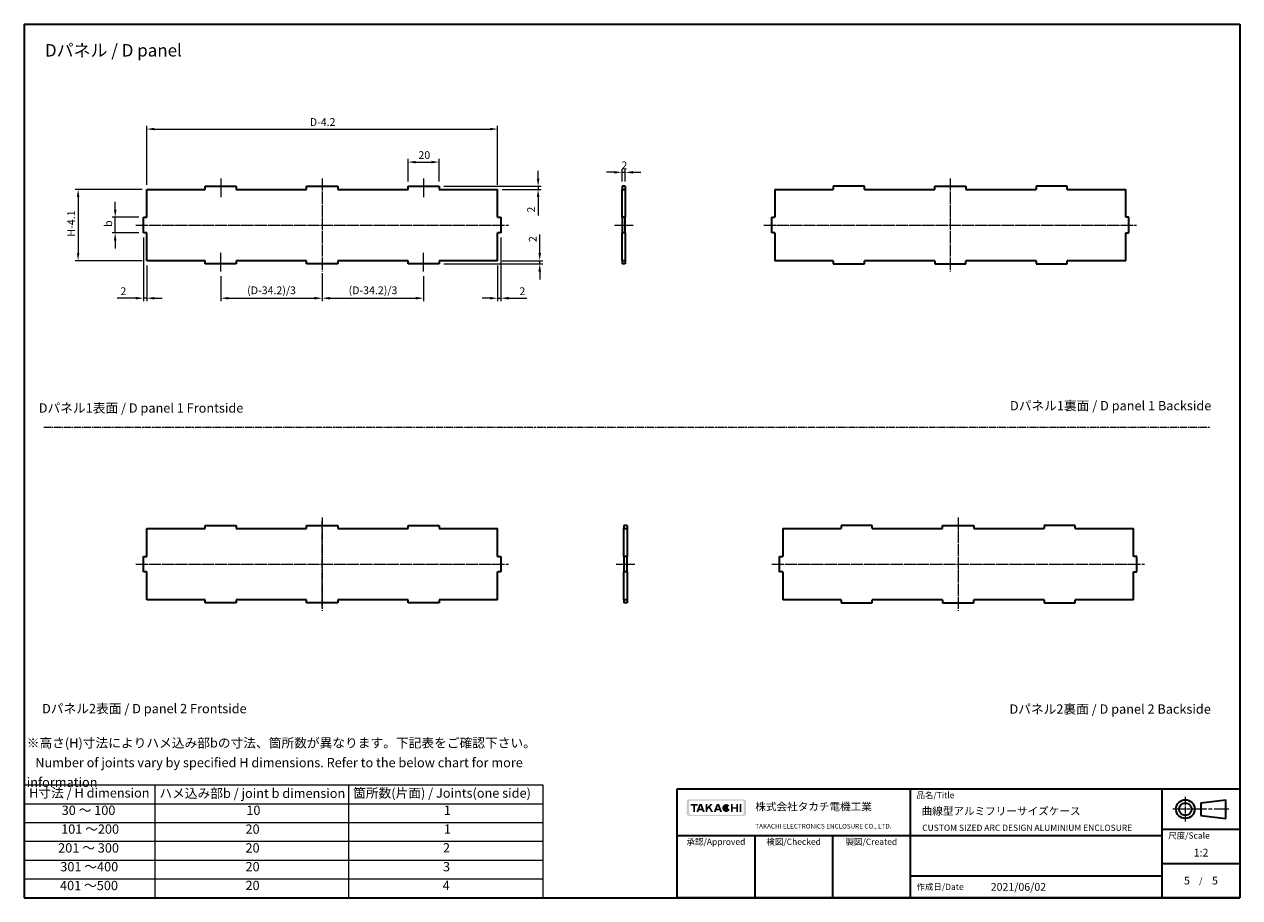
# Model space of a CAD drawing. Units: millimetres. Extents: x 0 to 3950, y 0 to 984.
# Drawn here: x 3168 to 3950, y 0 to 562 of the extents above; entities that cross this region are included whole.
import ezdxf
from ezdxf.enums import TextEntityAlignment as Align

# ---------------------------------------------------------------- set-up
doc = ezdxf.new("R2010")
doc.units = ezdxf.units.MM
doc.linetypes.add('CHAIN', pattern=[0.3543, 0.2362, -0.0295, 0.0591, -0.0295])
doc.layers.get('Defpoints').update_dxf_attribs({"lineweight": 25})
for name, color, linetype, lineweight in [('Border (ISO)', 7, 'Continuous', 35), ('Dimension (ISO)', 7, 'Continuous', 18), ('Sketch Geometry (ISO)', 7, 'Continuous', 18), ('Symbol (ISO)', 7, 'Continuous', 18), ('Title (ISO)', 7, 'Continuous', 35), ('Visible (ISO)', 7, 'Continuous', 35)]:
    doc.layers.add(name, color=color, linetype=linetype, lineweight=lineweight)
doc.layers.add('Centerline (ISO)', color=7, linetype='Continuous', lineweight=18, true_color=0x80ffff)
doc.layers.add('Hatch (ISO)', color=1, linetype='Continuous', lineweight=18, true_color=0xff0000)
doc.styles.add('Note Text (TK)', font='txt')
doc.styles.add('Note Text (TK3)', font='txt')
doc.styles.add('文字スタイル67', font='arial.ttf')
doc.dimstyles.new('Default - Method 1b (TK)', dxfattribs={"dimtxt": 2.5, "dimasz": 2.5, "dimexe": 1, "dimexo": 1.5, "dimgap": 1, "dimtad": 1, "dimtoh": 1, "dimrnd": 1e-08, "dimdsep": 46, "dimtxsty": 'Note Text (TK)', "dimcen": 0.09, "dimdle": 5, "dimclrd": 100, "dimclre": 100, "dimclrt": 7, "dimadec": 1, "dimazin": 1, "dimtfac": 1, "dimtmove": 0, "dimatfit": 3, "dimfxl": 0, "dimtolj": 1, "dimlwd": -1, "dimlwe": -1, "dimarcsym": 0})

# ---------------------------------------------------------------- blocks, each defined once
blk = doc.blocks.new('図面枠 tk図枠')
at = {"layer": 'Border (ISO)'}
for p, q in [((14.5, 289), (405.5, 289)), ((14.5, 289), (14.5, 8)), ((405.5, 289), (405.5, 8)), ((14.5, 8), (405.5, 8))]:
    blk.add_line(p, q, dxfattribs=at)
blk = doc.blocks.new('表題欄 tk表題欄')
at = {"layer": 'Hatch (ISO)'}
h = blk.add_hatch(color=256, dxfattribs=at)
edge = h.paths.add_edge_path(flags=0)
edge.add_arc((95.58, 236.3), 0.596, 270, 360)
edge.add_line((96.17, 236.3), (96.17, 239.71))
edge.add_arc((95.58, 239.71), 0.596, 0, 90)
edge.add_line((95.58, 240.31), (79.14, 240.31))
edge.add_arc((79.14, 239.71), 0.596, 90, 180)
edge.add_line((78.54, 239.71), (78.54, 236.3))
edge.add_arc((79.14, 236.3), 0.596, 180, 270)
edge.add_line((79.14, 235.7), (95.58, 235.7))
edge = h.paths.add_edge_path()
edge.add_line((77.84, 239.96), (77.84, 236.05))
edge.add_arc((78.54, 236.05), 0.702, 180, 270)
edge.add_line((78.54, 235.35), (96.17, 235.35))
edge.add_arc((96.17, 236.05), 0.702, 270, 360)
edge.add_line((96.87, 236.05), (96.87, 239.96))
edge.add_arc((96.17, 239.96), 0.702, 0, 90)
edge.add_line((96.17, 240.66), (78.54, 240.66))
edge.add_arc((78.54, 239.96), 0.702, 90, 180)
for points in [[(79.07, 239.15), (79.07, 238.66), (79.92, 238.66), (79.92, 236.66), (80.51, 236.66), (80.51, 238.66), (81.36, 238.66), (81.36, 239.15)], [(85.68, 236.66), (84.94, 237.89), (84.42, 237.32), (84.42, 236.66), (83.9, 236.66), (83.9, 239.15), (84.42, 239.15), (84.42, 238.1), (85.39, 239.15), (86.11, 239.15), (85.32, 238.3), (86.3, 236.66)], [(92.09, 239.15), (92.09, 236.66), (92.61, 236.66), (92.61, 237.66), (93.77, 237.66), (93.77, 236.66), (94.29, 236.66), (94.29, 239.15), (93.77, 239.15), (93.77, 238.15), (92.61, 238.15), (92.61, 239.15)], [(94.84, 239.15), (94.84, 236.66), (95.36, 236.66), (95.36, 239.15)]]:
    blk.add_hatch(color=256, dxfattribs=at).paths.add_polyline_path(points)
h = blk.add_hatch(color=256, dxfattribs=at)
h.paths.add_polyline_path([(82.59, 237.71), (81.95, 237.71), (82.27, 238.58)], flags=0)
h.paths.add_polyline_path([(82.78, 237.2), (81.76, 237.2), (81.57, 236.66), (80.95, 236.66), (81.86, 239.15), (82.68, 239.15), (83.59, 236.66), (82.98, 236.66)])
h = blk.add_hatch(color=256, dxfattribs=at)
h.paths.add_polyline_path([(87.53, 237.71), (88.16, 237.71), (87.85, 238.58)], flags=0)
h.paths.add_polyline_path([(87.14, 236.66), (87.34, 237.2), (88.35, 237.2), (88.55, 236.66), (89.17, 236.66), (88.25, 239.15), (87.44, 239.15), (86.52, 236.66)])
h = blk.add_hatch(color=256, dxfattribs=at)
edge = h.paths.add_edge_path()
edge.add_arc((90.52, 237.9), 1.27, 38.5505, 336.582)
edge.add_line((91.69, 237.4), (91.17, 237.62))
edge.add_ellipse((90.52, 237.9), major_axis=(0, -0.8), ratio=0.867347, start_angle=124.651, end_angle=429.4109, ccw=False)
edge.add_line((91.09, 238.36), (91.52, 238.7))
at = {"layer": 'Title (ISO)'}
for p, q in [((74.71, 244.05), (255.71, 244.05)), ((74.71, 209.05), (74.71, 244.05)), ((149.71, 244.05), (149.71, 209.05)), ((230.71, 244.05), (230.71, 209.05)), ((255.71, 244.05), (255.71, 209.05)), ((243.21, 239.55), (251.21, 240.55)), ((243.21, 239.55), (243.21, 235.55)), ((251.21, 234.55), (251.21, 240.55)), ((243.21, 235.55), (251.21, 234.55)), ((230.71, 231.05), (255.71, 231.05)), ((74.71, 229.05), (230.71, 229.05)), ((99.71, 229.05), (99.71, 209.05)), ((124.71, 229.05), (124.71, 209.05)), ((230.71, 220.05), (255.71, 220.05)), ((149.71, 216.05), (230.71, 216.05)), ((255.71, 209.05), (74.71, 209.05))]:
    blk.add_line(p, q, dxfattribs=at)
at = {"layer": 'Title (ISO)', "color": 4, "linetype": 'CHAIN', "lineweight": 18, "ltscale": 8.88956, "true_color": 0x00ffff}
blk.add_line((238.21, 241.55), (238.21, 233.55), dxfattribs=at)
at = {"layer": 'Title (ISO)', "color": 4, "linetype": 'CHAIN', "lineweight": 18, "ltscale": 20.001633, "true_color": 0x00ffff}
blk.add_line((252.21, 237.55), (234.21, 237.55), dxfattribs=at)
at = {"layer": 'Title (ISO)'}
for radius in [3, 2]:
    blk.add_circle((238.21, 237.55), radius, dxfattribs=at)
at = {"layer": 'Title (ISO)', "color": 1, "true_color": 0xff0000, "char_height": 2, "line_spacing_factor": 1.5, "style": 'Note Text (TK)'}
for s, insert, attachment_point in [('\\fＭＳ Ｐゴシック|b0|i0;\\H2.0000;品名/Title', (151.71, 242.05), 4), ('\\fＭＳ Ｐゴシック|b0|i0;\\H2.0000;承認/Approved', (87.21, 227.05), 5), ('\\fＭＳ Ｐゴシック|b0|i0;\\H2.0000;検図/Checked', (112.21, 227.05), 5), ('\\fＭＳ Ｐゴシック|b0|i0;\\H2.0000;製図/Created', (137.21, 227.05), 5), ('\\fＭＳ Ｐゴシック|b0|i0;\\H2.0000;尺度/Scale', (232.71, 229.05), 4), ('\\fＭＳ Ｐゴシック|b0|i0;\\H2.0000;作成日/Date', (151.71, 212.55), 4)]:
    blk.add_mtext(s, dxfattribs=dict(at, insert=insert, attachment_point=attachment_point))
at = {"layer": 'Title (ISO)', "color": 7, "line_spacing_factor": 1.5, "style": 'Note Text (TK)'}
for s, insert, char_height, attachment_point in [('株式会社タカチ電機工業', (99.87, 238.05), 2.5, 4), ('\\fArial|b0|i0;\\H1.4986;TAKACHI ELECTRONICS ENCLOSURE CO., LTD.', (99.87, 232.05), 1.4986, 4), ('\\fＭＳ Ｐゴシック|b0|i0;\\H2.0000;/', (243.21, 214.55), 2, 5)]:
    blk.add_mtext(s, dxfattribs=dict(at, insert=insert, char_height=char_height, attachment_point=attachment_point))
at = {"layer": 'Title (ISO)', "color": 7}
for tag, p, height, style in [('<品名>_001', (153.37, 235.68), 2.5, 'Note Text (TK)'), ('<Title>_001', (153.57, 230.55), 2, '文字スタイル67'), ('<ページ_No.>_001', (237.95, 213.3), 2.5, 'Note Text (TK)'), ('<総ページ数>_001', (246.8, 213.3), 2.5, 'Note Text (TK)'), ('作成日_001', (175.62, 211.28), 2.5, 'Note Text (TK)')]:
    blk.add_attdef(tag, p, '', height=height, dxfattribs=dict(at, style=style))
at = {"layer": 'Title (ISO)', "color": 7, "style": 'Note Text (TK)'}
blk.add_attdef('<尺度>', text='', height=2.5, dxfattribs=at).set_placement((243.21, 223.55), align=Align.MIDDLE_CENTER)
blk = doc.blocks.new('*D126')
at = {"layer": 'Defpoints', "color": 0, "transparency": 16777216}
for p in [(3472.54, 494.61), (3246.74, 455.78), (3472.54, 455.78)]:
    blk.add_point(p, dxfattribs=at)
at = {"layer": 'Dimension (ISO)', "color": 100, "transparency": 16777216}
for p, q in [((3246.74, 458.78), (3246.74, 496.61)), ((3251.74, 494.61), (3467.54, 494.61)), ((3472.54, 458.78), (3472.54, 496.61))]:
    blk.add_line(p, q, dxfattribs=at)
for points in [[(3251.74, 495.44), (3251.74, 493.77), (3246.74, 494.61)], [(3467.54, 495.44), (3467.54, 493.77), (3472.54, 494.61)]]:
    blk.add_solid(points, dxfattribs=at)
at = {"layer": 'Dimension (ISO)', "color": 7, "transparency": 16777216, "insert": (3350.16, 499.11), "char_height": 5, "attachment_point": 4, "style": 'Note Text (TK)'}
blk.add_mtext('\\A1; \\fＭＳ Ｐゴシック|b0|i0;D-4.2', dxfattribs=at)
blk = doc.blocks.new('*D116')
at = {"layer": 'Defpoints', "color": 0, "transparency": 16777216}
for p in [(3226.49, 437.83), (3244.74, 437.83), (3244.74, 427.83)]:
    blk.add_point(p, dxfattribs=at)
at = {"layer": 'Dimension (ISO)', "color": 100, "transparency": 16777216}
for p, q in [((3226.49, 442.83), (3226.49, 447.83)), ((3241.74, 437.83), (3224.49, 437.83)), ((3226.49, 427.83), (3226.49, 437.83)), ((3241.74, 427.83), (3224.49, 427.83)), ((3226.49, 422.83), (3226.49, 417.83))]:
    blk.add_line(p, q, dxfattribs=at)
for points in [[(3225.66, 442.83), (3227.32, 442.83), (3226.49, 437.83)], [(3225.66, 422.83), (3227.32, 422.83), (3226.49, 427.83)]]:
    blk.add_solid(points, dxfattribs=at)
at = {"layer": 'Dimension (ISO)', "color": 7, "transparency": 16777216, "insert": (3221.99, 430.1), "char_height": 5, "attachment_point": 4, "rotation": 90, "style": 'Note Text (TK)'}
blk.add_mtext('\\A1; \\fＭＳ Ｐゴシック|b0|i0;b', dxfattribs=at)
blk = doc.blocks.new('*D117')
at = {"layer": 'Defpoints', "color": 0, "transparency": 16777216}
for p in [(3246.74, 455.78), (3202.63, 409.88), (3246.74, 409.88)]:
    blk.add_point(p, dxfattribs=at)
at = {"layer": 'Dimension (ISO)', "color": 100, "transparency": 16777216}
for p, q in [((3243.74, 455.78), (3200.63, 455.78)), ((3202.63, 450.78), (3202.63, 414.88)), ((3243.74, 409.88), (3200.63, 409.88))]:
    blk.add_line(p, q, dxfattribs=at)
for points in [[(3201.79, 450.78), (3203.46, 450.78), (3202.63, 455.78)], [(3201.79, 414.88), (3203.46, 414.88), (3202.63, 409.88)]]:
    blk.add_solid(points, dxfattribs=at)
at = {"layer": 'Dimension (ISO)', "color": 7, "transparency": 16777216, "insert": (3198.13, 423.88), "char_height": 5, "attachment_point": 4, "rotation": 90, "style": 'Note Text (TK)'}
blk.add_mtext('\\A1; \\fＭＳ Ｐゴシック|b0|i0;H-4.1', dxfattribs=at)
blk = doc.blocks.new('*D118')
at = {"layer": 'Defpoints', "color": 0, "transparency": 16777216}
for p in [(3554.65, 466.75), (3552.65, 457.78), (3554.65, 457.78)]:
    blk.add_point(p, dxfattribs=at)
at = {"layer": 'Dimension (ISO)', "color": 100, "transparency": 16777216}
for p, q in [((3547.65, 466.75), (3542.65, 466.75)), ((3552.65, 460.78), (3552.65, 468.75)), ((3552.65, 466.75), (3554.65, 466.75)), ((3554.65, 460.78), (3554.65, 468.75)), ((3559.65, 466.75), (3564.65, 466.75))]:
    blk.add_line(p, q, dxfattribs=at)
for points in [[(3547.65, 467.58), (3547.65, 465.92), (3552.65, 466.75)], [(3559.65, 467.58), (3559.65, 465.92), (3554.65, 466.75)]]:
    blk.add_solid(points, dxfattribs=at)
at = {"layer": 'Dimension (ISO)', "color": 7, "transparency": 16777216, "insert": (3552.2, 471.25), "char_height": 5, "attachment_point": 4, "style": 'Note Text (TK)'}
blk.add_mtext('\\A1;2', dxfattribs=at)
blk = doc.blocks.new('テーブル4')
at = {"layer": 'Symbol (ISO)'}
for p, q in [((14.5, 44.29), (181.31, 44.29)), ((14.5, 44.29), (14.5, 38.25)), ((56.5, 44.29), (56.5, 38.25)), ((118.81, 44.29), (118.81, 38.25)), ((181.31, 44.29), (181.31, 38.25)), ((14.5, 38.25), (181.31, 38.25)), ((14.5, 38.25), (14.5, 8)), ((56.5, 38.25), (56.5, 8)), ((118.81, 38.25), (118.81, 8)), ((181.31, 38.25), (181.31, 8)), ((14.5, 32.2), (181.31, 32.2)), ((14.5, 26.15), (181.31, 26.15)), ((14.5, 20.1), (181.31, 20.1)), ((14.5, 14.05), (181.31, 14.05)), ((14.5, 8), (181.31, 8))]:
    blk.add_line(p, q, dxfattribs=at)
at = {"layer": 'Symbol (ISO)', "color": 7, "char_height": 3, "attachment_point": 7, "style": 'Note Text (TK3)'}
for s, insert in [('H寸法 / H dimension', (16.05, 39.28)), ('ハメ込み部b / joint b dimension', (57.95, 39.16)), ('箇所数(片面) / Joints(one side)', (120.28, 39.23)), ('30 ～ 100', (26.52, 33.68)), ('10', (85.93, 33.69)), ('1', (149.46, 33.7)), ('101 ～200', (26.35, 27.64)), ('20', (85.66, 27.64)), ('1', (149.46, 27.65)), ('201 ～ 300', (25.4, 21.58)), ('20', (85.66, 21.59)), ('2', (149.19, 21.61)), ('301 ～400', (26.08, 15.53)), ('20', (85.66, 15.54)), ('3', (149.19, 15.54)), ('401 ～500', (26, 9.48)), ('20', (85.66, 9.49)), ('4', (149.11, 9.51))]:
    blk.add_mtext(s, dxfattribs=dict(at, insert=insert))
blk = doc.blocks.new('*D119')
at = {"layer": 'Defpoints', "color": 0, "transparency": 16777216}
for p in [(3434.91, 457.78), (3472.54, 455.78), (3498.59, 455.78)]:
    blk.add_point(p, dxfattribs=at)
at = {"layer": 'Dimension (ISO)', "color": 100, "transparency": 16777216}
for p, q in [((3498.59, 462.78), (3498.59, 467.78)), ((3437.91, 457.78), (3500.59, 457.78)), ((3475.54, 455.78), (3500.59, 455.78)), ((3498.59, 457.78), (3498.59, 455.78)), ((3498.59, 450.78), (3498.59, 438.88))]:
    blk.add_line(p, q, dxfattribs=at)
for points in [[(3497.76, 462.78), (3499.42, 462.78), (3498.59, 457.78)], [(3497.76, 450.78), (3499.42, 450.78), (3498.59, 455.78)]]:
    blk.add_solid(points, dxfattribs=at)
at = {"layer": 'Dimension (ISO)', "color": 7, "transparency": 16777216, "insert": (3494.09, 440.88), "char_height": 5, "attachment_point": 4, "rotation": 90, "style": 'Note Text (TK)'}
blk.add_mtext('\\A1;2', dxfattribs=at)
blk = doc.blocks.new('*D120')
at = {"layer": 'Defpoints', "color": 0, "transparency": 16777216}
for p in [(3434.91, 407.88), (3472.54, 409.88), (3499.63, 409.88)]:
    blk.add_point(p, dxfattribs=at)
at = {"layer": 'Dimension (ISO)', "color": 100, "transparency": 16777216}
for p, q in [((3499.63, 414.88), (3499.63, 426.78)), ((3437.91, 407.88), (3501.63, 407.88)), ((3475.54, 409.88), (3501.63, 409.88)), ((3499.63, 407.88), (3499.63, 409.88)), ((3499.63, 402.88), (3499.63, 397.88))]:
    blk.add_line(p, q, dxfattribs=at)
for points in [[(3498.79, 414.88), (3500.46, 414.88), (3499.63, 409.88)], [(3498.79, 402.88), (3500.46, 402.88), (3499.63, 407.88)]]:
    blk.add_solid(points, dxfattribs=at)
at = {"layer": 'Dimension (ISO)', "color": 7, "transparency": 16777216, "insert": (3495.13, 421.88), "char_height": 5, "attachment_point": 4, "rotation": 90, "style": 'Note Text (TK)'}
blk.add_mtext('\\A1;2', dxfattribs=at)
blk = doc.blocks.new('*D121')
at = {"layer": 'Defpoints', "color": 0, "transparency": 16777216}
for p in [(3434.91, 473.34), (3414.91, 457.78), (3434.91, 457.78)]:
    blk.add_point(p, dxfattribs=at)
at = {"layer": 'Dimension (ISO)', "color": 100, "transparency": 16777216}
for p, q in [((3414.91, 460.78), (3414.91, 475.34)), ((3419.91, 473.34), (3429.91, 473.34)), ((3434.91, 460.78), (3434.91, 475.34))]:
    blk.add_line(p, q, dxfattribs=at)
for points in [[(3419.91, 474.17), (3419.91, 472.5), (3414.91, 473.34)], [(3429.91, 474.17), (3429.91, 472.5), (3434.91, 473.34)]]:
    blk.add_solid(points, dxfattribs=at)
at = {"layer": 'Dimension (ISO)', "color": 7, "transparency": 16777216, "insert": (3421.58, 477.84), "char_height": 5, "attachment_point": 4, "style": 'Note Text (TK)'}
blk.add_mtext('\\A1;20', dxfattribs=at)
blk = doc.blocks.new('*D122')
at = {"layer": 'Defpoints', "color": 0, "transparency": 16777216}
for p in [(3244.74, 427.83), (3246.74, 409.88), (3246.74, 385.76)]:
    blk.add_point(p, dxfattribs=at)
at = {"layer": 'Dimension (ISO)', "color": 100, "transparency": 16777216}
for p, q in [((3244.74, 424.83), (3244.74, 383.76)), ((3246.74, 406.88), (3246.74, 383.76)), ((3239.74, 385.76), (3227.84, 385.76)), ((3246.74, 385.76), (3244.74, 385.76)), ((3251.74, 385.76), (3256.74, 385.76))]:
    blk.add_line(p, q, dxfattribs=at)
for points in [[(3239.74, 386.59), (3239.74, 384.92), (3244.74, 385.76)], [(3251.74, 386.59), (3251.74, 384.92), (3246.74, 385.76)]]:
    blk.add_solid(points, dxfattribs=at)
at = {"layer": 'Dimension (ISO)', "color": 7, "transparency": 16777216, "insert": (3229.84, 390.26), "char_height": 5, "attachment_point": 4, "style": 'Note Text (TK)'}
blk.add_mtext('\\A1;2', dxfattribs=at)
blk = doc.blocks.new('*D123')
at = {"layer": 'Defpoints', "color": 0, "transparency": 16777216}
for p in [(3474.54, 427.83), (3472.54, 409.88), (3472.54, 385.76)]:
    blk.add_point(p, dxfattribs=at)
at = {"layer": 'Dimension (ISO)', "color": 100, "transparency": 16777216}
for p, q in [((3474.54, 424.83), (3474.54, 383.76)), ((3472.54, 406.88), (3472.54, 383.76)), ((3467.54, 385.76), (3462.54, 385.76)), ((3472.54, 385.76), (3474.54, 385.76)), ((3479.54, 385.76), (3491.44, 385.76))]:
    blk.add_line(p, q, dxfattribs=at)
for points in [[(3467.54, 386.59), (3467.54, 384.92), (3472.54, 385.76)], [(3479.54, 386.59), (3479.54, 384.92), (3474.54, 385.76)]]:
    blk.add_solid(points, dxfattribs=at)
at = {"layer": 'Dimension (ISO)', "color": 7, "transparency": 16777216, "insert": (3486.54, 390.26), "char_height": 5, "attachment_point": 4, "style": 'Note Text (TK)'}
blk.add_mtext('\\A1;2', dxfattribs=at)
blk = doc.blocks.new('*D124')
at = {"layer": 'Defpoints', "color": 0, "transparency": 16777216}
for p in [(3294.37, 402.88), (3359.64, 404.88), (3359.64, 385.76)]:
    blk.add_point(p, dxfattribs=at)
at = {"layer": 'Dimension (ISO)', "color": 100, "transparency": 16777216}
for p, q in [((3294.37, 399.88), (3294.37, 383.76)), ((3359.64, 401.88), (3359.64, 383.76)), ((3299.37, 385.76), (3354.64, 385.76))]:
    blk.add_line(p, q, dxfattribs=at)
for points in [[(3299.37, 386.59), (3299.37, 384.92), (3294.37, 385.76)], [(3354.64, 386.59), (3354.64, 384.92), (3359.64, 385.76)]]:
    blk.add_solid(points, dxfattribs=at)
at = {"layer": 'Dimension (ISO)', "color": 7, "transparency": 16777216, "insert": (3309.86, 390.85), "char_height": 5, "attachment_point": 4, "style": 'Note Text (TK)'}
blk.add_mtext('\\A1; \\fＭＳ Ｐゴシック|b0|i0;(D-34.2)/3', dxfattribs=at)
blk = doc.blocks.new('*D125')
at = {"layer": 'Defpoints', "color": 0, "transparency": 16777216}
for p in [(3359.64, 402.88), (3424.91, 402.88), (3424.91, 385.76)]:
    blk.add_point(p, dxfattribs=at)
at = {"layer": 'Dimension (ISO)', "color": 100, "transparency": 16777216}
for p, q in [((3359.64, 399.88), (3359.64, 383.76)), ((3424.91, 399.88), (3424.91, 383.76)), ((3364.64, 385.76), (3419.91, 385.76))]:
    blk.add_line(p, q, dxfattribs=at)
for points in [[(3364.64, 386.59), (3364.64, 384.92), (3359.64, 385.76)], [(3419.91, 386.59), (3419.91, 384.92), (3424.91, 385.76)]]:
    blk.add_solid(points, dxfattribs=at)
at = {"layer": 'Dimension (ISO)', "color": 7, "transparency": 16777216, "insert": (3375.13, 390.85), "char_height": 5, "attachment_point": 4, "style": 'Note Text (TK)'}
blk.add_mtext('\\A1; \\fＭＳ Ｐゴシック|b0|i0;(D-34.2)/3', dxfattribs=at)

msp = doc.modelspace()

# ---------------------------------------------------------------- linework, layer by layer
at = {"layer": 'Centerline (ISO)', "linetype": 'CHAIN', "ltscale": 6.667144}
for p, q in [((3294.3725, 462.7781), (3294.3725, 450.7781)), ((3424.9058, 462.7781), (3424.9058, 450.7781)), ((3547.6498, 432.8281), (3559.6498, 432.8281)), ((3547.6498, 432.8281), (3559.6498, 432.8281)), ((3294.3725, 402.8781), (3294.3725, 414.8781)), ((3424.9058, 402.8781), (3424.9058, 414.8781)), ((3548.7926, 214.6176), (3560.7926, 214.6176)), ((3548.7926, 214.6176), (3560.7926, 214.6176))]:
    msp.add_line(p, q, dxfattribs=at)
at = {"layer": 'Centerline (ISO)', "linetype": 'CHAIN', "ltscale": 23.990969}
for p, q in [((3359.6391, 462.7781), (3359.6391, 402.8781)), ((3763.782, 462.7781), (3763.782, 402.8781)), ((3359.6391, 460.7781), (3359.6391, 404.8781)), ((3763.782, 460.7781), (3763.782, 404.8781)), ((3239.7391, 432.8281), (3479.5391, 432.8281)), ((3241.7391, 432.8281), (3477.5391, 432.8281)), ((3643.882, 432.8281), (3883.682, 432.8281)), ((3645.882, 432.8281), (3881.682, 432.8281)), ((3359.6391, 244.5676), (3359.6391, 184.6676)), ((3359.6391, 186.6676), (3359.6391, 242.5676)), ((3768.8586, 244.5676), (3768.8586, 184.6676)), ((3768.8586, 242.5676), (3768.8586, 186.6676)), ((3239.7391, 214.6176), (3479.5391, 214.6176)), ((3241.7391, 214.6176), (3477.5391, 214.6176)), ((3648.9586, 214.6176), (3888.7586, 214.6176)), ((3650.9586, 214.6176), (3886.7586, 214.6176))]:
    msp.add_line(p, q, dxfattribs=at)
at = {"layer": 'Sketch Geometry (ISO)', "color": 4, "linetype": 'CHAIN', "ltscale": 18.259445, "true_color": 0x00ffff}
msp.add_line((3180.6681, 302.8638), (3931.1094, 302.8638), dxfattribs=at)
at = {"layer": 'Visible (ISO)'}
for p, q in [((3246.7391, 437.8281), (3246.7391, 455.7781)), ((3246.7391, 455.7781), (3284.3725, 455.7781)), ((3284.3725, 457.7781), (3304.3725, 457.7781)), ((3284.3725, 455.7781), (3284.3725, 457.7781)), ((3304.3725, 457.7781), (3304.3725, 455.7781)), ((3304.3725, 455.7781), (3349.6391, 455.7781)), ((3349.6391, 457.7781), (3369.6391, 457.7781)), ((3349.6391, 455.7781), (3349.6391, 457.7781)), ((3369.6391, 457.7781), (3369.6391, 455.7781)), ((3369.6391, 455.7781), (3414.9058, 455.7781)), ((3414.9058, 457.7781), (3434.9058, 457.7781)), ((3414.9058, 455.7781), (3414.9058, 457.7781)), ((3434.9058, 457.7781), (3434.9058, 455.7781)), ((3434.9058, 455.7781), (3472.5391, 455.7781)), ((3472.5391, 437.8281), (3472.5391, 455.7781)), ((3552.6498, 457.7781), (3552.6498, 455.7781)), ((3554.6498, 457.7781), (3552.6498, 457.7781)), ((3552.6498, 455.7781), (3554.6498, 455.7781)), ((3552.6498, 437.8281), (3552.6498, 455.7781)), ((3554.6498, 457.7781), (3554.6498, 455.7781)), ((3554.6498, 455.7781), (3554.6498, 437.8281)), ((3650.882, 455.7781), (3650.882, 437.8281)), ((3650.882, 455.7781), (3688.5154, 455.7781)), ((3688.5154, 457.7781), (3688.5154, 455.7781)), ((3708.5154, 457.7781), (3688.5154, 457.7781)), ((3708.5154, 455.7781), (3708.5154, 457.7781)), ((3708.5154, 455.7781), (3753.782, 455.7781)), ((3753.782, 455.7781), (3753.782, 457.7781)), ((3753.782, 457.7781), (3773.782, 457.7781)), ((3773.782, 457.7781), (3773.782, 455.7781)), ((3773.782, 455.7781), (3819.0487, 455.7781)), ((3839.0487, 457.7781), (3819.0487, 457.7781)), ((3819.0487, 457.7781), (3819.0487, 455.7781)), ((3839.0487, 455.7781), (3839.0487, 457.7781)), ((3839.0487, 455.7781), (3876.682, 455.7781)), ((3876.682, 437.8281), (3876.682, 455.7781)), ((3244.7391, 427.8281), (3244.7391, 437.8281)), ((3244.7391, 437.8281), (3246.7391, 437.8281)), ((3472.5391, 437.8281), (3474.5391, 437.8281)), ((3474.5391, 437.8281), (3474.5391, 427.8281)), ((3552.6498, 437.8281), (3552.6498, 427.8281)), ((3554.6498, 437.8281), (3552.6498, 437.8281)), ((3554.6498, 427.8281), (3554.6498, 437.8281)), ((3648.882, 427.8281), (3648.882, 437.8281)), ((3648.882, 437.8281), (3650.882, 437.8281)), ((3878.682, 437.8281), (3876.682, 437.8281)), ((3878.682, 427.8281), (3878.682, 437.8281)), ((3246.7391, 427.8281), (3244.7391, 427.8281)), ((3246.7391, 409.8781), (3246.7391, 427.8281)), ((3474.5391, 427.8281), (3472.5391, 427.8281)), ((3472.5391, 409.8781), (3472.5391, 427.8281)), ((3554.6498, 427.8281), (3552.6498, 427.8281)), ((3552.6498, 409.8781), (3552.6498, 427.8281)), ((3554.6498, 427.8281), (3554.6498, 409.8781)), ((3650.882, 427.8281), (3648.882, 427.8281)), ((3650.882, 427.8281), (3650.882, 409.8781)), ((3876.682, 427.8281), (3878.682, 427.8281)), ((3876.682, 409.8781), (3876.682, 427.8281)), ((3284.3725, 409.8781), (3246.7391, 409.8781)), ((3284.3725, 407.8781), (3284.3725, 409.8781)), ((3304.3725, 407.8781), (3284.3725, 407.8781)), ((3349.6391, 409.8781), (3304.3725, 409.8781)), ((3304.3725, 409.8781), (3304.3725, 407.8781)), ((3349.6391, 407.8781), (3349.6391, 409.8781)), ((3369.6391, 407.8781), (3349.6391, 407.8781)), ((3414.9058, 409.8781), (3369.6391, 409.8781)), ((3369.6391, 409.8781), (3369.6391, 407.8781)), ((3414.9058, 407.8781), (3414.9058, 409.8781)), ((3434.9058, 407.8781), (3414.9058, 407.8781)), ((3472.5391, 409.8781), (3434.9058, 409.8781)), ((3434.9058, 409.8781), (3434.9058, 407.8781)), ((3554.6498, 409.8781), (3552.6498, 409.8781)), ((3552.6498, 409.8781), (3552.6498, 407.8781)), ((3554.6498, 407.8781), (3552.6498, 407.8781)), ((3554.6498, 409.8781), (3554.6498, 407.8781)), ((3688.5154, 409.8781), (3650.882, 409.8781)), ((3688.5154, 409.8781), (3688.5154, 407.8781)), ((3688.5154, 407.8781), (3708.5154, 407.8781)), ((3753.782, 409.8781), (3708.5154, 409.8781)), ((3708.5154, 407.8781), (3708.5154, 409.8781)), ((3753.782, 409.8781), (3753.782, 407.8781)), ((3753.782, 407.8781), (3773.782, 407.8781)), ((3819.0487, 409.8781), (3773.782, 409.8781)), ((3773.782, 407.8781), (3773.782, 409.8781)), ((3819.0487, 409.8781), (3819.0487, 407.8781)), ((3819.0487, 407.8781), (3839.0487, 407.8781)), ((3876.682, 409.8781), (3839.0487, 409.8781)), ((3839.0487, 407.8781), (3839.0487, 409.8781)), ((3246.7391, 219.6176), (3246.7391, 237.5676)), ((3246.7391, 237.5676), (3284.3725, 237.5676)), ((3284.3725, 239.5676), (3304.3725, 239.5676)), ((3284.3725, 237.5676), (3284.3725, 239.5676)), ((3304.3725, 239.5676), (3304.3725, 237.5676)), ((3304.3725, 237.5676), (3349.6391, 237.5676)), ((3349.6391, 239.5676), (3369.6391, 239.5676)), ((3349.6391, 237.5676), (3349.6391, 239.5676)), ((3369.6391, 239.5676), (3369.6391, 237.5676)), ((3369.6391, 237.5676), (3414.9058, 237.5676)), ((3414.9058, 239.5676), (3434.9058, 239.5676)), ((3414.9058, 237.5676), (3414.9058, 239.5676)), ((3434.9058, 239.5676), (3434.9058, 237.5676)), ((3434.9058, 237.5676), (3472.5391, 237.5676)), ((3472.5391, 219.6176), (3472.5391, 237.5676)), ((3553.7926, 239.5676), (3553.7926, 237.5676)), ((3555.7926, 239.5676), (3553.7926, 239.5676)), ((3553.7926, 237.5676), (3555.7926, 237.5676)), ((3553.7926, 219.6176), (3553.7926, 237.5676)), ((3555.7926, 239.5676), (3555.7926, 237.5676)), ((3555.7926, 237.5676), (3555.7926, 219.6176)), ((3655.9586, 237.5676), (3655.9586, 219.6176)), ((3655.9586, 237.5676), (3693.592, 237.5676)), ((3693.592, 239.5676), (3693.592, 237.5676)), ((3713.592, 239.5676), (3693.592, 239.5676)), ((3713.592, 237.5676), (3713.592, 239.5676)), ((3713.592, 237.5676), (3758.8586, 237.5676)), ((3758.8586, 237.5676), (3758.8586, 239.5676)), ((3758.8586, 239.5676), (3778.8586, 239.5676)), ((3778.8586, 239.5676), (3778.8586, 237.5676)), ((3778.8586, 237.5676), (3824.1253, 237.5676)), ((3844.1253, 239.5676), (3824.1253, 239.5676)), ((3824.1253, 239.5676), (3824.1253, 237.5676)), ((3844.1253, 237.5676), (3844.1253, 239.5676)), ((3844.1253, 237.5676), (3881.7586, 237.5676)), ((3881.7586, 219.6176), (3881.7586, 237.5676)), ((3244.7391, 209.6176), (3244.7391, 219.6176)), ((3244.7391, 219.6176), (3246.7391, 219.6176)), ((3472.5391, 219.6176), (3474.5391, 219.6176)), ((3474.5391, 219.6176), (3474.5391, 209.6176)), ((3553.7926, 219.6176), (3553.7926, 209.6176)), ((3555.7926, 219.6176), (3553.7926, 219.6176)), ((3555.7926, 209.6176), (3555.7926, 219.6176)), ((3653.9586, 209.6176), (3653.9586, 219.6176)), ((3653.9586, 219.6176), (3655.9586, 219.6176)), ((3883.7586, 219.6176), (3881.7586, 219.6176)), ((3883.7586, 209.6176), (3883.7586, 219.6176)), ((3246.7391, 209.6176), (3244.7391, 209.6176)), ((3246.7391, 191.6676), (3246.7391, 209.6176)), ((3474.5391, 209.6176), (3472.5391, 209.6176)), ((3472.5391, 191.6676), (3472.5391, 209.6176)), ((3555.7926, 209.6176), (3553.7926, 209.6176)), ((3553.7926, 191.6676), (3553.7926, 209.6176)), ((3555.7926, 209.6176), (3555.7926, 191.6676)), ((3655.9586, 209.6176), (3653.9586, 209.6176)), ((3655.9586, 209.6176), (3655.9586, 191.6676)), ((3881.7586, 209.6176), (3883.7586, 209.6176)), ((3881.7586, 191.6676), (3881.7586, 209.6176)), ((3284.3725, 191.6676), (3246.7391, 191.6676)), ((3284.3725, 189.6676), (3284.3725, 191.6676)), ((3304.3725, 189.6676), (3284.3725, 189.6676)), ((3349.6391, 191.6676), (3304.3725, 191.6676)), ((3304.3725, 191.6676), (3304.3725, 189.6676)), ((3349.6391, 189.6676), (3349.6391, 191.6676)), ((3369.6391, 189.6676), (3349.6391, 189.6676)), ((3414.9058, 191.6676), (3369.6391, 191.6676)), ((3369.6391, 191.6676), (3369.6391, 189.6676)), ((3414.9058, 189.6676), (3414.9058, 191.6676)), ((3434.9058, 189.6676), (3414.9058, 189.6676)), ((3472.5391, 191.6676), (3434.9058, 191.6676)), ((3434.9058, 191.6676), (3434.9058, 189.6676)), ((3555.7926, 191.6676), (3553.7926, 191.6676)), ((3553.7926, 191.6676), (3553.7926, 189.6676)), ((3555.7926, 189.6676), (3553.7926, 189.6676)), ((3555.7926, 191.6676), (3555.7926, 189.6676)), ((3693.592, 191.6676), (3655.9586, 191.6676)), ((3693.592, 191.6676), (3693.592, 189.6676)), ((3693.592, 189.6676), (3713.592, 189.6676)), ((3758.8586, 191.6676), (3713.592, 191.6676)), ((3713.592, 189.6676), (3713.592, 191.6676)), ((3758.8586, 191.6676), (3758.8586, 189.6676)), ((3758.8586, 189.6676), (3778.8586, 189.6676)), ((3824.1253, 191.6676), (3778.8586, 191.6676)), ((3778.8586, 189.6676), (3778.8586, 191.6676)), ((3824.1253, 191.6676), (3824.1253, 189.6676)), ((3824.1253, 189.6676), (3844.1253, 189.6676)), ((3881.7586, 191.6676), (3844.1253, 191.6676)), ((3844.1253, 189.6676), (3844.1253, 191.6676))]:
    msp.add_line(p, q, dxfattribs=at)

# ---------------------------------------------------------------- block references
at = {"xscale": 2, "yscale": 2, "zscale": 2}
for name in ['図面枠 tk図枠', 'テーブル4']:
    msp.add_blockref(name, (3139, -16), dxfattribs=at)
ref = msp.add_blockref('表題欄 tk表題欄', (3438.5824, -418.1055), dxfattribs=dict(xscale=2, yscale=2, zscale=2))
ref.add_attrib('<品名>_001', '曲線型アルミフリーサイズケース', (3745.3182, 53.2585), dxfattribs={"layer": 'Title (ISO)', "color": 7, "height": 5, "style": 'Note Text (TK)'})
ref.add_attrib('<尺度>_001', '1:2', (3920.4261, 26.5), dxfattribs={"layer": 'Title (ISO)', "color": 7, "height": 5, "style": 'Note Text (TK)'})
ref.add_attrib('作成日_001', '2021/06/02', (3789.8182, 4.4574), dxfattribs={"layer": 'Title (ISO)', "color": 7, "height": 5, "style": 'Note Text (TK)'})
ref.add_attrib('<Title>_001', 'CUSTOM SIZED ARC DESIGN ALUMINIUM ENCLOSURE', (3745.7217, 42.9986), dxfattribs={"layer": 'Title (ISO)', "color": 7, "height": 4, "style": '文字スタイル67'})
ref.add_attrib('<ページ_No.>_001', '5', (3914.1818, 8.5), dxfattribs={"layer": 'Title (ISO)', "color": 7, "height": 5, "style": 'Note Text (TK)'})
ref.add_attrib('<総ページ数>_001', '5', (3932.1818, 8.5), dxfattribs={"layer": 'Title (ISO)', "color": 7, "height": 5, "style": 'Note Text (TK)'})

# ---------------------------------------------------------------- texts
at = {"layer": 'Symbol (ISO)', "color": 7, "attachment_point": 4, "style": 'Note Text (TK)'}
for s, insert, char_height, width, line_spacing_factor in [('\\fＭＳ Ｐゴシック|b0|i0;\\H8.0000;Dパネル / D panel', (3181.2783, 545.2734), 8, 93.7076, 1.5), ('\\fＭＳ Ｐゴシック|b0|i0;\\H6.0000;Dパネル1表面 / D panel 1 Frontside', (3177.3023, 315.1037), 6, 137.964916, 1.5), ('\\fＭＳ Ｐゴシック|b0|i0;\\H6.0000;Dパネル1裏面 / D panel 1 Backside', (3802.1997, 316.5898), 6, 136.315794, 1.5), ('\\fＭＳ Ｐゴシック|b0|i0;\\H6.0000;Dパネル2表面 / D panel 2 Frontside', (3179.4401, 121.6715), 6, 137.964916, 1.5), ('\\fＭＳ Ｐゴシック|b0|i0;\\H6.0000;Dパネル2裏面 / D panel 2 Backside', (3801.8578, 121.3828), 6, 136.315794, 1.5), ('\\fＭＳ Ｐゴシック|b0|i0;\\H6.0000;※高さ(H)寸法によりハメ込み部bの寸法、箇所数が異なります。下記表をご確認下さい。\\P\\fＭＳ Ｐゴシック|b0|i0;\\H6.0000;   Number of joints vary by specified H dimensions. Refer to the below chart for more information', (3169.5563, 86.9462), 6.0000002, 364.245605, 1.265218)]:
    msp.add_mtext(s, dxfattribs=dict(at, insert=insert, char_height=char_height, width=width, line_spacing_factor=line_spacing_factor))

# ---------------------------------------------------------------- dimensions: what is measured, and where the dimension line sits
at = {"layer": 'Dimension (ISO)', "color": 100, "true_color": 0x00ff3f}
for base, p1, p2, angle, text, override, picture, middle in [((3472.5391, 494.606), (3246.7391, 455.7781), (3472.5391, 455.7781), 180, ' \\fＭＳ Ｐゴシック|b0|i0;D-4.2', {"dimscale": 0, "dimtxt": 5, "dimasz": 5, "dimexe": 2, "dimexo": 3, "dimgap": 2, "dimtoh": 0, "dimdec": 2, "dimcen": 0.18, "dimtol": 0, "dimlim": 0, "dimtp": 0, "dimtm": 0, "dimtdec": 2, "dimtofl": 0, "dimatfit": 1}, '*D126', (3359.6391, 494.606)), ((3202.6258, 409.8781), (3246.7391, 455.7781), (3246.7391, 409.8781), 90, ' \\fＭＳ Ｐゴシック|b0|i0;H-4.1', {"dimscale": 0, "dimtxt": 5, "dimasz": 5, "dimexe": 2, "dimexo": 3, "dimgap": 2, "dimtoh": 0, "dimdec": 2, "dimcen": 0.18, "dimtol": 0, "dimlim": 0, "dimtp": 0, "dimtm": 0, "dimtdec": 2, "dimtofl": 0, "dimatfit": 1}, '*D117', (3202.6258, 432.8281)), ((3226.4897, 437.8281), (3244.7391, 427.8281), (3244.7391, 437.8281), 90, ' \\fＭＳ Ｐゴシック|b0|i0;b', {"dimscale": 0, "dimtxt": 5, "dimasz": 5, "dimexe": 2, "dimexo": 3, "dimgap": 2, "dimtoh": 0, "dimdec": 2, "dimcen": 0.18, "dimtol": 0, "dimlim": 0, "dimtp": 0, "dimtm": 0, "dimtdec": 2, "dimtofl": 1, "dimatfit": 1}, '*D116', (3226.4897, 432.8281)), ((3359.6391, 385.7569), (3294.3725, 402.8781), (3359.6391, 404.8781), 180, ' \\fＭＳ Ｐゴシック|b0|i0;(D-34.2)/3', {"dimscale": 0, "dimtxt": 5, "dimasz": 5, "dimexe": 2, "dimexo": 3, "dimgap": 2, "dimtoh": 0, "dimdec": 2, "dimcen": 0.18, "dimtol": 0, "dimlim": 0, "dimtp": 0, "dimtm": 0, "dimtdec": 2, "dimtofl": 0, "dimatfit": 1}, '*D124', (3327.0058, 385.7569)), ((3424.9058, 385.7569), (3359.6391, 402.8781), (3424.9058, 402.8781), 180, ' \\fＭＳ Ｐゴシック|b0|i0;(D-34.2)/3', {"dimscale": 0, "dimtxt": 5, "dimasz": 5, "dimexe": 2, "dimexo": 3, "dimgap": 2, "dimtoh": 0, "dimdec": 2, "dimcen": 0.18, "dimtol": 0, "dimlim": 0, "dimtp": 0, "dimtm": 0, "dimtdec": 2, "dimtofl": 0, "dimatfit": 1}, '*D125', (3392.2725, 385.7569))]:
    dim = msp.add_linear_dim(base=base, p1=p1, p2=p2, angle=angle, text=text, dimstyle='Default - Method 1b (TK)', override=override, dxfattribs=at)
    dim.commit()
    dim.dimension.update_dxf_attribs({"geometry": picture, "text_midpoint": middle, "dimtype": 160})
for base, p1, p2, angle, override, picture, middle in [((3434.9058, 473.336), (3414.9058, 457.7781), (3434.9058, 457.7781), 180, {"dimscale": 0, "dimtxt": 5, "dimasz": 5, "dimexe": 2, "dimexo": 3, "dimgap": 2, "dimtoh": 0, "dimdec": 2, "dimcen": 0.18, "dimtol": 0, "dimlim": 0, "dimtp": 0, "dimtm": 0, "dimtdec": 2, "dimtofl": 0, "dimatfit": 1}, '*D121', (3424.9058, 473.336)), ((3554.6498, 466.7486), (3552.6498, 457.7781), (3554.6498, 457.7781), 180, {"dimscale": 0, "dimtxt": 5, "dimasz": 5, "dimexe": 2, "dimexo": 3, "dimgap": 2, "dimtoh": 0, "dimdec": 2, "dimcen": 0.18, "dimtol": 0, "dimlim": 0, "dimtp": 0, "dimtm": 0, "dimtdec": 2, "dimtofl": 1, "dimatfit": 1}, '*D118', (3553.6498, 466.7486)), ((3498.59, 455.7781), (3434.9058, 457.7781), (3472.5391, 455.7781), 90, {"dimscale": 0, "dimtxt": 5, "dimasz": 5, "dimexe": 2, "dimexo": 3, "dimgap": 2, "dimtoh": 0, "dimdec": 2, "dimcen": 0.18, "dimtol": 0, "dimlim": 0, "dimtp": 0, "dimtm": 0, "dimtdec": 2, "dimtofl": 1, "dimatfit": 1}, '*D119', (3498.59, 442.3293)), ((3246.7391, 385.7569), (3244.7391, 427.8281), (3246.7391, 409.8781), 180, {"dimscale": 0, "dimtxt": 5, "dimasz": 5, "dimexe": 2, "dimexo": 3, "dimgap": 2, "dimtoh": 0, "dimdec": 2, "dimcen": 0.18, "dimtol": 0, "dimlim": 0, "dimtp": 0, "dimtm": 0, "dimtdec": 2, "dimtofl": 1, "dimatfit": 1}, '*D122', (3231.2903, 385.7569)), ((3499.6276, 409.8781), (3434.9058, 407.8781), (3472.5391, 409.8781), 90, {"dimscale": 0, "dimtxt": 5, "dimasz": 5, "dimexe": 2, "dimexo": 3, "dimgap": 2, "dimtoh": 0, "dimdec": 2, "dimcen": 0.18, "dimtol": 0, "dimlim": 0, "dimtp": 0, "dimtm": 0, "dimtdec": 2, "dimtofl": 1, "dimatfit": 1}, '*D120', (3499.6276, 423.327)), ((3472.5391, 385.7569), (3474.5391, 427.8281), (3472.5391, 409.8781), 180, {"dimscale": 0, "dimtxt": 5, "dimasz": 5, "dimexe": 2, "dimexo": 3, "dimgap": 2, "dimtoh": 0, "dimdec": 2, "dimcen": 0.18, "dimtol": 0, "dimlim": 0, "dimtp": 0, "dimtm": 0, "dimtdec": 2, "dimtofl": 1, "dimatfit": 1}, '*D123', (3487.988, 385.7569))]:
    dim = msp.add_linear_dim(base=base, p1=p1, p2=p2, angle=angle, dimstyle='Default - Method 1b (TK)', override=override, dxfattribs=at)
    dim.commit()
    dim.dimension.update_dxf_attribs({"geometry": picture, "text_midpoint": middle, "dimtype": 160})

doc.saveas('drawing.dxf')
